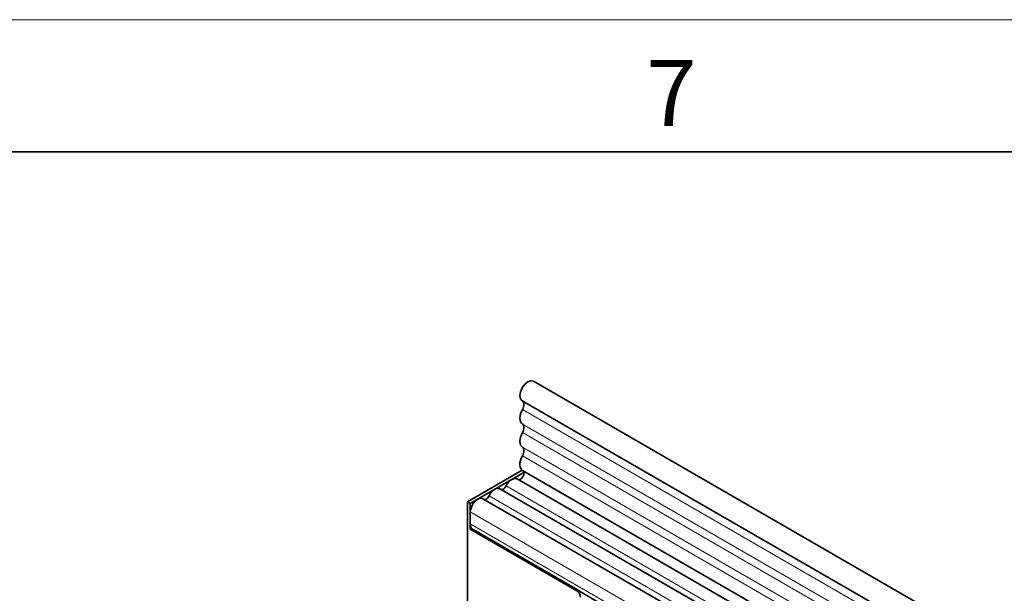
# Model space of a CAD drawing. Units: millimetres. Extents: x 15 to 416, y 5 to 292.
# Drawn here: x 310 to 348, y 270 to 292 of the extents above; entities that cross this region are included whole.
import ezdxf

# ---------------------------------------------------------------- set-up
doc = ezdxf.new("R2010")
doc.units = ezdxf.units.MM
doc.styles.add('SLDTEXTSTYLE0', font='TXT', dxfattribs={"width": 0.605})

msp = doc.modelspace()

# ---------------------------------------------------------------- linework, layer by layer
at = {"color": 7, "linetype": 'Continuous', "lineweight": 18}
msp.add_line((15, 292), (415, 292), dxfattribs=at)
at = {"color": 7, "linetype": 'Continuous', "lineweight": 35}
for p, q in [((20, 287), (410, 287)), ((400.2596, 237.6208), (329.761, 278.3187)), ((329.336, 277.5826), (399.8346, 236.8846)), ((327.2681, 273.7559), (329.3345, 274.9488)), ((329.3483, 274.9398), (399.8468, 234.2419)), ((327.3742, 273.6946), (329.4022, 274.8654)), ((399.5578, 233.9695), (329.1405, 274.6205)), ((368.0639, 251.4043), (328.4942, 274.2474)), ((367.4175, 251.0311), (327.8478, 273.8742)), ((327.2681, 273.7559), (327.2681, 268.8567)), ((327.3742, 273.6946), (327.2681, 273.7559)), ((327.3742, 272.7148), (327.3742, 273.6946)), ((327.3742, 272.92), (327.3742, 273.3742)), ((327.4221, 272.7424), (327.3742, 272.7148)), ((331.4047, 270.388), (327.3742, 272.7148)), ((331.4526, 270.4157), (327.4221, 272.7424)), ((367.0474, 249.848), (331.6316, 270.2931))]:
    msp.add_line(p, q, dxfattribs=at)
at = {"color": 8, "linetype": 'Continuous', "lineweight": 18}
for p, q in [((399.8446, 236.5542), (329.3461, 277.2521)), ((399.8446, 236.0005), (329.3461, 276.6984)), ((399.8446, 235.6756), (329.3461, 276.3735)), ((399.8446, 235.1218), (329.3461, 275.8198)), ((399.8446, 234.7969), (329.3461, 275.4949)), ((368.2972, 251.5122), (328.7275, 274.3553)), ((367.6508, 251.1391), (328.0811, 273.9822)), ((366.9439, 250.5311), (327.3742, 273.3742)), ((366.9439, 250.0769), (327.3742, 272.92)), ((331.4526, 270.4157), (331.4047, 270.388))]:
    msp.add_line(p, q, dxfattribs=at)
at = {"color": 7, "linetype": 'Continuous', "lineweight": 35, "flags": 128}
for points in [[(329.761, 278.3187), (329.76, 278.3193), (329.6615, 278.3374), (329.5456, 278.296), (329.4302, 278.2013), (329.3329, 278.068), (329.269, 277.9166), (329.2481, 277.7704), (329.2735, 277.6521), (329.336, 277.5826)], [(329.3501, 277.5745), (329.3672, 277.5599), (329.3867, 277.5311), (329.399, 277.4946), (329.4035, 277.4516), (329.4003, 277.404), (329.3893, 277.3536), (329.371, 277.3023), (329.3461, 277.2521)], [(329.3461, 277.2521), (329.3044, 277.1685), (329.2735, 277.0829), (329.2544, 276.9986), (329.248, 276.9187), (329.2544, 276.8462), (329.2735, 276.7838), (329.3044, 276.7339), (329.3461, 276.6984)], [(329.3461, 276.6984), (329.3705, 276.6776), (329.3886, 276.6483), (329.3998, 276.6117), (329.4036, 276.5692), (329.3998, 276.5223), (329.3886, 276.4728), (329.3705, 276.4226), (329.3461, 276.3735)], [(329.3461, 276.3735), (329.3044, 276.2899), (329.2735, 276.2043), (329.2544, 276.12), (329.248, 276.04), (329.2544, 275.9675), (329.2735, 275.9052), (329.3044, 275.8553), (329.3461, 275.8198)], [(329.3461, 275.8198), (329.3705, 275.7989), (329.3886, 275.7697), (329.3998, 275.7331), (329.4036, 275.6905), (329.3998, 275.6436), (329.3886, 275.5942), (329.3705, 275.5439), (329.3461, 275.4949)], [(329.3461, 275.4949), (329.3031, 275.4083), (329.2718, 275.3197), (329.2532, 275.2327), (329.2481, 275.1508), (329.2569, 275.0773), (329.279, 275.0151), (329.3136, 274.9667), (329.3483, 274.9398)], [(329.3714, 274.9265), (329.3919, 274.9006), (329.4036, 274.8445), (329.3925, 274.7751), (329.3605, 274.704), (329.3129, 274.6431), (329.2577, 274.6027), (329.2041, 274.5895), (329.1919, 274.5909)], [(329.1405, 274.6205), (329.1173, 274.6311), (329.0647, 274.6388), (329.0061, 274.6287), (328.9444, 274.6011), (328.8826, 274.5574), (328.824, 274.4999), (328.7714, 274.4314), (328.7275, 274.3553)], [(328.4942, 274.2474), (328.4709, 274.2579), (328.4183, 274.2657), (328.3597, 274.2555), (328.298, 274.2279), (328.2363, 274.1843), (328.1777, 274.1268), (328.1251, 274.0583), (328.0811, 273.9822)], [(328.7275, 274.3553), (328.706, 274.3181), (328.6802, 274.2845), (328.6514, 274.2563), (328.6212, 274.2349), (328.5909, 274.2213), (328.5622, 274.2163), (328.5455, 274.2177)], [(327.8478, 273.8742), (327.8057, 273.8898), (327.7284, 273.8866), (327.6438, 273.8501), (327.5599, 273.7839), (327.4848, 273.694), (327.4253, 273.5891), (327.3873, 273.4791), (327.3742, 273.3742)], [(328.0811, 273.9822), (328.0596, 273.9449), (328.0338, 273.9113), (328.0051, 273.8831), (327.9748, 273.8617), (327.9446, 273.8482), (327.9158, 273.8432), (327.8991, 273.8446)]]:
    msp.add_lwpolyline(points, dxfattribs=at)
at = {"color": 7, "linetype": 'Continuous', "lineweight": 35}
for centre, radius, start, end in [((327.68, 272.9073), 0.3061, 177.61685, 212.5907), ((331.2391, 270.1291), 0.3074, 2.60548, 57.39452)]:
    msp.add_arc(centre, radius, start, end, dxfattribs=at)
msp.add_open_spline([(331.4526, 270.4157), (331.4672, 270.4066), (331.4965, 270.3885), (331.545, 270.3526), (331.5907, 270.3185), (331.6185, 270.3012), (331.6316, 270.2931)], degree=3, knots=[0, 0, 0, 0, 0.2555716, 0.5109795, 0.7705713, 1, 1, 1, 1], dxfattribs=at)

# ---------------------------------------------------------------- texts
at = {"color": 7, "linetype": 'Continuous', "lineweight": 0, "insert": (334.9826, 290.4727), "char_height": 2.5, "attachment_point": 2, "style": 'SLDTEXTSTYLE0'}
msp.add_mtext('7', dxfattribs=at)

doc.saveas('drawing.dxf')
